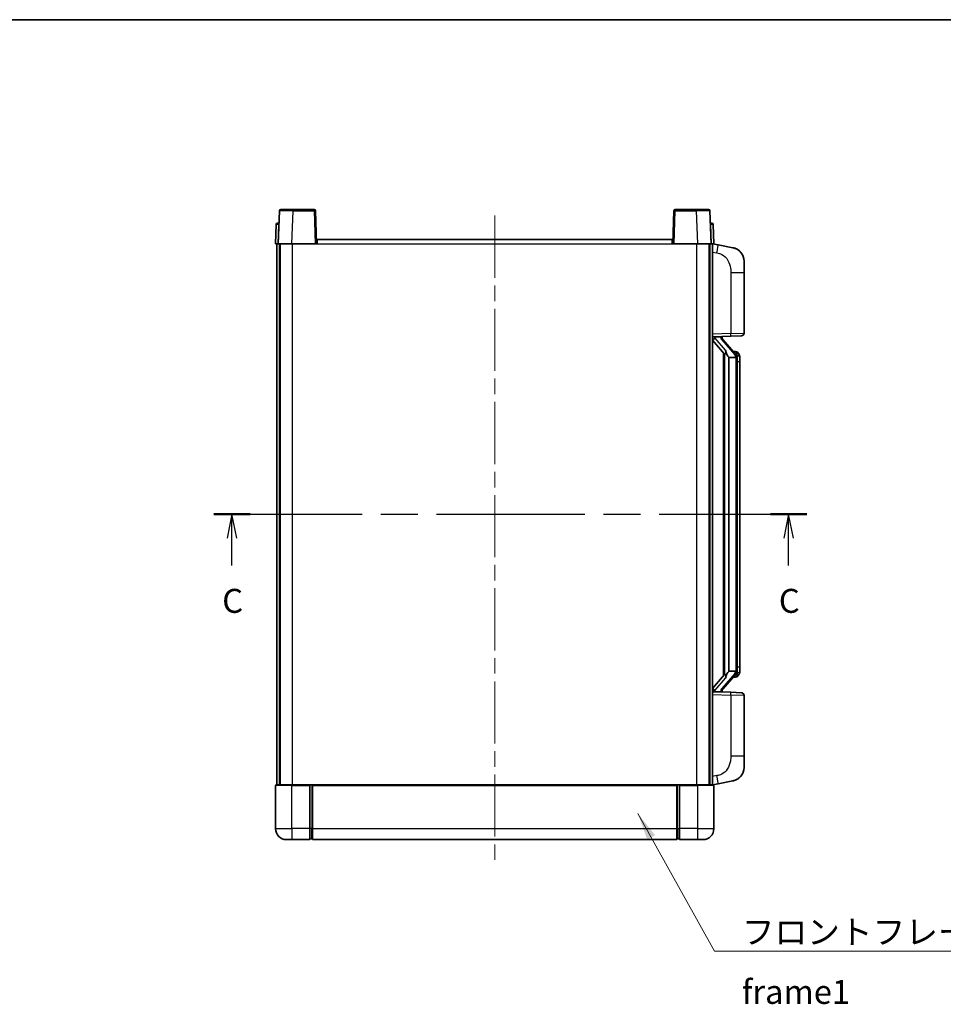
# Model space of a CAD drawing. Units: millimetres. Extents: x 58 to 8144, y 32 to 1156.
# Drawn here: x 1969 to 2306, y 656 to 1016 of the extents above; entities that cross this region are included whole.
import ezdxf

# ---------------------------------------------------------------- set-up
doc = ezdxf.new("R2010")
doc.units = ezdxf.units.MM
doc.header["$LTSCALE"] = 4
doc.linetypes.add('CHAIN', pattern=[0.3543, 0.2362, -0.0295, 0.0591, -0.0295])
for name, color, linetype, lineweight in [('Border (ISO)', 7, 'Continuous', 35), ('Centerline (ISO)', 131, 'Continuous', 18), ('Section Line (ISO)', 7, 'CHAIN', 25), ('Symbol (ISO)', 7, 'Continuous', 18), ('Visible (ISO)', 7, 'Continuous', 35), ('Visible Narrow (ISO)', 7, 'Continuous', 25)]:
    doc.layers.add(name, color=color, linetype=linetype, lineweight=lineweight)
doc.styles.add('Note Text (TK)', font='txt')
doc.dimstyles.new('Default - Method 1b (TK)$7', dxfattribs={"dimscale": 4, "dimtxt": 2.5, "dimasz": 2.5, "dimexe": 1, "dimexo": 1.5, "dimgap": 1, "dimtad": 1, "dimtoh": 1, "dimrnd": 1e-08, "dimdsep": 46, "dimtxsty": 'Note Text (TK)', "dimcen": 0.09, "dimdle": 5, "dimclrd": 100, "dimclre": 100, "dimclrt": 7, "dimadec": 1, "dimazin": 1, "dimtfac": 1, "dimtmove": 0, "dimatfit": 3, "dimfxl": 1, "dimtolj": 1, "dimlwd": -1, "dimlwe": -1, "dimarcsym": 0})

# ---------------------------------------------------------------- blocks, each defined once
blk = doc.blocks.new('図面枠 tk図枠')
at = {"layer": 'Border (ISO)'}
blk.add_line((14.5, 289), (405.5, 289), dxfattribs=at)
blk = doc.blocks.new('2dTransSection2')
at = {"layer": 'Section Line (ISO)', "linetype": 'CHAIN', "ltscale": 16.384394}
blk.add_line((131.06, 237.42), (192.91, 237.42), dxfattribs=at)
at = {"layer": 'Section Line (ISO)', "linetype": 'Continuous', "lineweight": 50}
for p, q in [((131.06, 237.42), (134.86, 237.42)), ((189.11, 237.42), (192.91, 237.42))]:
    blk.add_line(p, q, dxfattribs=at)
at = {"layer": 'Section Line (ISO)', "linetype": 'Continuous'}
for p, q in [((132.96, 237.42), (132.46, 234.92)), ((132.96, 234.92), (132.96, 237.42)), ((133.46, 234.92), (132.96, 237.42)), ((191.01, 237.42), (190.51, 234.92)), ((191.01, 234.92), (191.01, 237.42)), ((191.51, 234.92), (191.01, 237.42)), ((132.96, 232.07), (132.96, 234.92)), ((191.01, 232.07), (191.01, 234.92))]:
    blk.add_line(p, q, dxfattribs=at)
at = {"layer": 'Section Line (ISO)', "char_height": 2.5, "attachment_point": 7, "style": 'Note Text (TK)'}
for insert in [(131.94, 226.36), (189.99, 226.36)]:
    blk.add_mtext('C', dxfattribs=dict(at, insert=insert))

msp = doc.modelspace()

# ---------------------------------------------------------------- linework, layer by layer
at = {"layer": 'Centerline (ISO)', "linetype": 'CHAIN', "ltscale": 23.990969}
msp.add_line((2142.508, 943.9725), (2142.508, 707.4725), dxfattribs=at)
at = {"layer": 'Visible (ISO)'}
for p, q in [((2063.9277, 945.74), (2063.508, 933.7225)), ((2064.4274, 946.2225), (2068.9247, 946.2225)), ((2076.5887, 946.2225), (2068.9247, 946.2225)), ((2077.508, 933.7225), (2077.0884, 945.74)), ((2207.9277, 945.74), (2207.508, 933.7225)), ((2216.0914, 946.2225), (2208.4274, 946.2225)), ((2216.0914, 946.2225), (2220.5887, 946.2225)), ((2221.508, 933.7225), (2221.0884, 945.74)), ((2062.7531, 940.74), (2062.508, 933.7225)), ((2063.2528, 941.2225), (2063.7525, 941.2225)), ((2063.77, 941.2225), (2063.7525, 941.2225)), ((2221.2636, 941.2225), (2221.2461, 941.2225)), ((2221.2636, 941.2225), (2221.7633, 941.2225)), ((2222.508, 933.7225), (2222.263, 940.74)), ((2077.758, 935.2225), (2207.258, 935.2225)), ((2077.758, 933.7225), (2077.758, 935.2225)), ((2207.258, 935.2225), (2207.258, 933.7225)), ((2063.5074, 933.7225), (2062.508, 933.7225)), ((2063.008, 736.2225), (2063.008, 933.7225)), ((2063.508, 933.7225), (2063.5074, 933.7225)), ((2068.505, 933.7225), (2063.508, 933.7225)), ((2064.008, 736.2225), (2064.008, 933.7225)), ((2064.258, 736.2225), (2064.258, 933.7225)), ((2077.0084, 933.7225), (2068.505, 933.7225)), ((2077.508, 933.7225), (2077.0084, 933.7225)), ((2077.508, 933.7225), (2077.758, 933.7225)), ((2207.258, 933.7225), (2207.508, 933.7225)), ((2208.0077, 933.7225), (2207.508, 933.7225)), ((2216.5111, 933.7225), (2208.0077, 933.7225)), ((2221.508, 933.7225), (2216.5111, 933.7225)), ((2220.758, 736.2225), (2220.758, 933.7225)), ((2221.008, 736.2225), (2221.008, 933.7225)), ((2221.5087, 933.7225), (2221.508, 933.7225)), ((2222.508, 933.7225), (2221.5087, 933.7225)), ((2222.008, 736.2225), (2222.008, 933.7225)), ((2224.1032, 933.3153), (2222.008, 933.7225)), ((2229.4621, 932.2736), (2224.1032, 933.3153)), ((2233.508, 927.3655), (2233.508, 923.2329)), ((2233.508, 901.0898), (2233.508, 923.2329)), ((2222.008, 899.7225), (2228.6825, 899.9556)), ((2222.008, 898.5331), (2226.4408, 893.4338)), ((2223.008, 899.7325), (2225.008, 899.7325)), ((2225.508, 899.6591), (2225.508, 899.8448)), ((2225.508, 899.4534), (2225.508, 899.6591)), ((2230.5175, 893.3169), (2225.7533, 898.7974)), ((2232.5429, 900.0904), (2228.6825, 899.9556)), ((2226.008, 893.9316), (2226.008, 776.0134)), ((2226.408, 893.4715), (2226.408, 776.4736)), ((2228.008, 892.2325), (2227.923, 892.3034)), ((2228.008, 892.2325), (2228.008, 777.7125)), ((2230.4907, 892.2325), (2228.008, 892.2325)), ((2230.4387, 894.4075), (2229.5694, 894.4075)), ((2231.008, 777.9403), (2231.008, 892.0048)), ((2231.2722, 893.9729), (2231.1934, 894.0636)), ((2232.008, 890.6575), (2232.008, 892.0048)), ((2232.008, 779.2875), (2232.008, 890.6575)), ((2226.4408, 776.5112), (2222.008, 771.412)), ((2225.7533, 771.1477), (2230.5175, 776.6282)), ((2227.923, 777.6416), (2228.008, 777.7125)), ((2228.008, 777.7125), (2230.4907, 777.7125)), ((2232.008, 777.9403), (2232.008, 779.2875)), ((2230.4387, 775.5375), (2229.5694, 775.5375)), ((2231.1934, 775.8815), (2231.2722, 775.9721)), ((2228.6825, 769.9894), (2222.008, 770.2225)), ((2223.008, 770.2125), (2225.008, 770.2125)), ((2225.508, 770.2859), (2225.508, 770.4916)), ((2225.508, 770.1003), (2225.508, 770.2859)), ((2228.6825, 769.9894), (2232.5429, 769.8546)), ((2233.508, 746.7122), (2233.508, 768.8553)), ((2233.508, 746.7122), (2233.508, 742.5796)), ((2224.1032, 736.6298), (2229.4621, 737.6714)), ((2062.508, 735.9725), (2062.508, 720.2225)), ((2062.758, 736.2225), (2068.508, 736.2225)), ((2075.008, 736.2225), (2068.508, 736.2225)), ((2075.008, 736.2225), (2075.758, 736.2225)), ((2075.008, 736.2225), (2075.008, 735.9725)), ((2075.008, 720.2225), (2075.008, 735.9725)), ((2075.758, 736.2225), (2076.008, 736.2225)), ((2076.008, 736.2225), (2209.008, 736.2225)), ((2076.008, 735.9225), (2076.008, 736.2225)), ((2076.008, 735.9225), (2076.008, 720.2225)), ((2209.008, 736.2225), (2209.008, 735.9225)), ((2209.008, 736.2225), (2209.258, 736.2225)), ((2209.008, 720.2225), (2209.008, 735.9225)), ((2209.258, 736.2225), (2210.008, 736.2225)), ((2216.508, 736.2225), (2210.008, 736.2225)), ((2210.008, 735.9725), (2210.008, 736.2225)), ((2210.008, 735.9725), (2210.008, 720.2225)), ((2216.508, 736.2225), (2222.258, 736.2225)), ((2222.008, 736.2225), (2224.1032, 736.6298)), ((2222.508, 720.2225), (2222.508, 735.9725)), ((2075.008, 720.2225), (2075.008, 716.2225)), ((2076.008, 716.2225), (2076.008, 720.2225)), ((2209.008, 720.2225), (2209.008, 716.2225)), ((2210.008, 716.2225), (2210.008, 720.2225)), ((2068.508, 716.2225), (2066.508, 716.2225)), ((2068.508, 716.2225), (2075.008, 716.2225)), ((2075.758, 716.5225), (2075.008, 716.5225)), ((2076.008, 716.2225), (2209.008, 716.2225)), ((2209.258, 716.5225), (2210.008, 716.5225)), ((2210.008, 716.2225), (2216.508, 716.2225)), ((2218.508, 716.2225), (2216.508, 716.2225))]:
    msp.add_line(p, q, dxfattribs=at)
for centre, radius, start, end in [((2064.4274, 945.7225), 0.5, 90, 178), ((2076.5887, 945.7225), 0.5, 2, 90), ((2208.4274, 945.7225), 0.5, 90, 178), ((2220.5887, 945.7225), 0.5, 2, 90), ((2063.2528, 940.7225), 0.5, 90, 178), ((2221.7633, 940.7225), 0.5, 2, 90), ((2228.508, 927.3655), 5, 0, 41.09567), ((2226.508, 899.4534), 1, 180, 221), ((2232.508, 901.0898), 1, 272, 0), ((2230.4387, 893.4075), 1, 41, 90), ((2229.008, 892.0048), 2, 5.907532, 41), ((2229.008, 892.0048), 2, 0, 5.907532), ((2229.008, 777.9403), 2, 319, 354.092468), ((2229.008, 777.9403), 2, 354.092468, 0), ((2230.4387, 776.5375), 1, 270, 319), ((2226.508, 770.4916), 1, 139, 180), ((2232.508, 768.8553), 1, 0, 88), ((2228.508, 742.5796), 5, 318.90433, 0), ((2062.758, 735.9725), 0.25, 90, 180), ((2222.258, 735.9725), 0.25, 0, 90), ((2066.508, 720.2225), 4, 180, 270), ((2218.508, 720.2225), 4, 270, 0), ((2075.758, 716.7725), 0.25, 270, 0), ((2209.258, 716.7725), 0.25, 180, 270)]:
    msp.add_arc(centre, radius, start, end, dxfattribs=at)
for centre, major_axis, ratio, start_param, end_param in [((2223.008, 899.5858), (-1, 0), 0.14676884, 4.71238898, 6.28318531), ((2223.008, 898.907), (-0.9955, -0.3722), 0.25438663, 4.61756297, 6.18835929), ((2225.008, 899.6591), (0.5, 0), 0.14676884, 0, 1.57079633), ((2228.408, 898.771), (0, -6.6667), 0.3, 5.34289009, 6.03820664), ((2228.408, 771.174), (0, 6.6667), 0.3, 0.24497866, 0.94029521), ((2223.008, 771.0381), (0.9955, -0.3722), 0.25438663, 3.23641867, 4.807215), ((2223.008, 770.3593), (-1, 0), 0.14676884, 0, 1.57079633), ((2225.008, 770.2859), (0.5, 0), 0.14676884, 4.71238898, 6.28318531)]:
    msp.add_ellipse(centre, major_axis=major_axis, ratio=ratio, start_param=start_param, end_param=end_param, dxfattribs=at)
for points, knots in [([(2229.4621, 932.2736), (2229.5637, 932.2539), (2229.6649, 932.2309), (2229.8237, 932.1897), (2229.882, 932.1734), (2230.203, 932.0774), (2230.4609, 931.9767), (2230.9285, 931.7474), (2231.1424, 931.6224), (2231.4807, 931.3893), (2231.6124, 931.2886), (2231.8365, 931.099), (2231.9325, 931.0109), (2232.0681, 930.8769), (2232.1129, 930.8309), (2232.1767, 930.7628), (2232.1976, 930.7401), (2232.238, 930.6954), (2232.2568, 930.6742), (2232.2761, 930.6521)], [0, 0, 0, 0, 0.031817178, 0.031817178, 0.050452113, 0.050452113, 0.134929933, 0.134929933, 0.208678987, 0.208678987, 0.258212634, 0.258212634, 0.298091577, 0.298091577, 0.318896146, 0.318896146, 0.329513015, 0.329513015, 0.340218293, 0.340218293, 0.340218293, 0.340218293]), ([(2229.4621, 932.2736), (2229.6386, 932.2393), (2229.8142, 932.1952), (2230.0678, 932.1167), (2230.149, 932.0893), (2230.4788, 931.9684), (2230.7232, 931.8562), (2231.1554, 931.6133), (2231.3481, 931.4869), (2231.6526, 931.256), (2231.7719, 931.1563), (2231.9557, 930.9881), (2232.025, 930.9208), (2232.1234, 930.8197), (2232.1557, 930.7855), (2232.218, 930.7179), (2232.2467, 930.6857), (2232.2761, 930.6521)], [0, 0, 0, 0, 0.055151579, 0.055151579, 0.081398944, 0.081398944, 0.162714309, 0.162714309, 0.230969498, 0.230969498, 0.277734391, 0.277734391, 0.307873407, 0.307873407, 0.323370755, 0.323370755, 0.339065947, 0.339065947, 0.339065947, 0.339065947]), ([(2226.7926, 894.8407), (2226.7949, 894.8302), (2226.7972, 894.8197), (2226.8491, 894.5787), (2226.9032, 894.2961), (2226.9032, 894.0509), (2226.9032, 893.9762), (2226.8977, 893.8946), (2226.8676, 893.7429), (2226.8422, 893.6731), (2226.7859, 893.5719), (2226.754, 893.5312), (2226.6891, 893.4689), (2226.6564, 893.4468), (2226.5664, 893.3998), (2226.5113, 893.3942), (2226.4608, 893.4155), (2226.4498, 893.4235), (2226.4408, 893.4338)], [0.742305626, 0.742305626, 0.742305626, 0.742305626, 0.745632696, 0.745632696, 0.819200354, 0.819200354, 0.819200354, 0.841590598, 0.841590598, 0.863980841, 0.863980841, 0.882920663, 0.882920663, 0.901860485, 0.901860485, 0.943798526, 0.943798526, 0.958212109, 0.958212109, 0.958212109, 0.958212109]), ([(2230.9974, 892.2106), (2230.9974, 892.2108), (2230.9974, 892.2109), (2230.996, 892.2201), (2230.983, 892.2279), (2230.934, 892.2403), (2230.8976, 892.2447), (2230.8061, 892.249), (2230.752, 892.2489), (2230.6333, 892.2442), (2230.5699, 892.2397), (2230.5056, 892.2333)], [-0.0778087689, -0.0778087689, -0.0778087689, -0.0778087689, -0.0774791395, -0.0774791395, -0.0585788033, -0.0585788033, -0.0389062325, -0.0389062325, -0.0193765361, -0.0193765361, 0, 0, 0, 0]), ([(2232.008, 892.0048), (2232.008, 892.5986), (2231.8576, 893.0027), (2231.5523, 893.6351), (2231.3814, 893.8473), (2231.2722, 893.9729)], [0, 0, 0, 0, 0.2061269, 0.2061269, 0.42564821, 0.42564821, 0.42564821, 0.42564821]), ([(2226.4408, 776.5112), (2226.4498, 776.5216), (2226.4608, 776.5296), (2226.5113, 776.5509), (2226.5664, 776.5452), (2226.6564, 776.4982), (2226.6891, 776.4762), (2226.754, 776.4139), (2226.7859, 776.3732), (2226.8422, 776.272), (2226.8676, 776.2022), (2226.8977, 776.0504), (2226.9032, 775.9688), (2226.9032, 775.6828), (2226.8612, 775.4371), (2226.8118, 775.1936), (2226.8024, 775.1493), (2226.7926, 775.1043)], [0.219421737, 0.219421737, 0.219421737, 0.219421737, 0.23383532, 0.23383532, 0.275773361, 0.275773361, 0.294713183, 0.294713183, 0.313653005, 0.313653005, 0.336043248, 0.336043248, 0.358433491, 0.358433491, 0.421861067, 0.421861067, 0.435453192, 0.435453192, 0.435453192, 0.435453192]), ([(2230.9974, 777.7345), (2230.9974, 777.7343), (2230.9974, 777.7341), (2230.996, 777.7249), (2230.983, 777.7171), (2230.934, 777.7047), (2230.8976, 777.7004), (2230.8061, 777.6961), (2230.752, 777.6962), (2230.6333, 777.7009), (2230.5699, 777.7054), (2230.5056, 777.7118)], [-0.0003297628, -0.0003297628, -0.0003297628, -0.0003297628, 0, 0, 0.0189079865, 0.0189079865, 0.0385885202, 0.0385885202, 0.0581261217, 0.0581261217, 0.0775105008, 0.0775105008, 0.0775105008, 0.0775105008]), ([(2231.2722, 775.9721), (2231.3265, 776.0347), (2231.3959, 776.1194), (2231.5629, 776.3597), (2231.6635, 776.5257), (2231.8349, 776.9166), (2231.9089, 777.1307), (2231.9878, 777.5549), (2232.008, 777.7359), (2232.008, 777.9403)], [0, 0, 0, 0, 0.109280085, 0.109280085, 0.240591253, 0.240591253, 0.354088722, 0.354088722, 0.425024641, 0.425024641, 0.425024641, 0.425024641]), ([(2232.2761, 739.293), (2232.2566, 739.2706), (2232.2376, 739.2492), (2232.1967, 739.204), (2232.1755, 739.181), (2232.111, 739.1122), (2232.0656, 739.0656), (2231.9284, 738.9303), (2231.8313, 738.8414), (2231.605, 738.6506), (2231.4723, 738.5495), (2231.1319, 738.3161), (2230.9169, 738.1912), (2230.4522, 737.9649), (2230.1986, 737.8663), (2229.783, 737.7421), (2229.6229, 737.7027), (2229.4621, 737.6714)], [0, 0, 0, 0, 0.010823116, 0.010823116, 0.021555164, 0.021555164, 0.042579621, 0.042579621, 0.082862142, 0.082862142, 0.132680778, 0.132680778, 0.206708077, 0.206708077, 0.289770927, 0.289770927, 0.340209224, 0.340209224, 0.340209224, 0.340209224]), ([(2230.8124, 738.1422), (2230.6227, 738.0437), (2230.4276, 737.9579), (2229.98, 737.7938), (2229.7219, 737.722), (2229.4621, 737.6714)], [0.193034956, 0.193034956, 0.193034956, 0.193034956, 0.257659665, 0.257659665, 0.339004358, 0.339004358, 0.339004358, 0.339004358]), ([(2232.2761, 739.293), (2232.2475, 739.2601), (2232.2194, 739.2287), (2232.1587, 739.1628), (2232.1272, 739.1294), (2232.0313, 739.0306), (2231.9638, 738.9648), (2231.8721, 738.8803), (2231.8502, 738.8606), (2231.8281, 738.8409)], [0, 0, 0, 0, 0.0153264144, 0.0153264144, 0.0304667096, 0.0304667096, 0.0599334156, 0.0599334156, 0.0689999837, 0.0689999837, 0.0689999837, 0.0689999837])]:
    msp.add_open_spline(points, degree=3, knots=knots, dxfattribs=at)
for points in [[(2230.5056, 892.2333), (2230.5005, 892.2328), (2230.4954, 892.2325), (2230.4907, 892.2325)], [(2230.4907, 777.7125), (2230.4954, 777.7125), (2230.5005, 777.7123), (2230.5056, 777.7118)]]:
    msp.add_open_spline(points, degree=3, dxfattribs=at)
at = {"layer": 'Visible Narrow (ISO)'}
for p, q in [((2068.505, 933.7225), (2068.9247, 945.74)), ((2068.9247, 945.74), (2068.9247, 946.2225)), ((2068.9247, 945.74), (2076.5887, 945.74)), ((2076.5887, 946.2225), (2076.5887, 945.74)), ((2076.5887, 945.74), (2077.0084, 933.7225)), ((2208.0077, 933.7225), (2208.4274, 945.74)), ((2208.4274, 945.74), (2208.4274, 946.2225)), ((2208.4274, 945.74), (2216.0914, 945.74)), ((2216.0914, 945.74), (2216.0914, 946.2225)), ((2216.0914, 945.74), (2216.5111, 933.7225)), ((2063.5074, 933.7225), (2063.7525, 940.74)), ((2063.7525, 940.74), (2063.7525, 941.2225)), ((2063.7525, 940.74), (2063.7531, 940.74)), ((2221.263, 940.74), (2221.2636, 940.74)), ((2221.2636, 940.74), (2221.2636, 941.2225)), ((2221.2636, 940.74), (2221.5087, 933.7225)), ((2068.758, 736.2225), (2068.758, 933.7225)), ((2077.758, 933.7225), (2207.258, 933.7225)), ((2216.258, 736.2225), (2216.258, 933.7225)), ((2222.008, 930.6867), (2223.6355, 930.3704)), ((2228.6825, 923.2329), (2233.508, 923.2329)), ((2228.6825, 923.2329), (2228.6825, 900.955)), ((2228.6825, 900.955), (2222.008, 900.7219)), ((2223.008, 899.7325), (2223.008, 899.7574)), ((2223.008, 899.1943), (2223.008, 899.7325)), ((2226.7926, 894.8407), (2223.008, 899.1943)), ((2225.008, 899.8273), (2225.008, 899.7325)), ((2225.008, 899.7325), (2225.008, 899.5971)), ((2225.376, 898.613), (2230.1401, 893.1325)), ((2228.6825, 900.955), (2233.508, 901.0898)), ((2227.923, 777.6416), (2227.923, 892.3034)), ((2231.008, 892.0048), (2230.508, 892.0048)), ((2230.508, 892.0048), (2230.508, 777.9403)), ((2231.008, 892.8221), (2231.008, 892.0048)), ((2232.008, 890.6575), (2231.008, 890.6575)), ((2230.1401, 776.8125), (2225.376, 771.332)), ((2231.008, 777.9403), (2230.508, 777.9403)), ((2231.008, 779.2875), (2232.008, 779.2875)), ((2231.008, 777.9403), (2231.008, 777.123)), ((2223.008, 770.7507), (2226.7926, 775.1043)), ((2222.008, 769.2231), (2228.6825, 768.9901)), ((2223.008, 770.2125), (2223.008, 770.7507)), ((2223.008, 770.1876), (2223.008, 770.2125)), ((2225.008, 770.3479), (2225.008, 770.2125)), ((2225.008, 770.2125), (2225.008, 770.1178)), ((2233.508, 768.8553), (2228.6825, 768.9901)), ((2228.6825, 768.9901), (2228.6825, 746.7122)), ((2233.508, 746.7122), (2228.6825, 746.7122)), ((2223.6355, 739.5747), (2222.008, 739.2583)), ((2068.508, 735.9725), (2062.508, 735.9725)), ((2068.508, 735.9725), (2068.508, 736.2225)), ((2068.508, 735.9725), (2075.008, 735.9725)), ((2068.508, 720.2225), (2068.508, 735.9725)), ((2075.758, 736.2225), (2075.758, 720.2225)), ((2076.008, 735.9225), (2209.008, 735.9225)), ((2209.258, 720.2225), (2209.258, 736.2225)), ((2210.008, 735.9725), (2216.508, 735.9725)), ((2216.508, 735.9725), (2216.508, 736.2225)), ((2222.508, 735.9725), (2216.508, 735.9725)), ((2216.508, 735.9725), (2216.508, 720.2225)), ((2062.508, 720.2225), (2068.508, 720.2225)), ((2075.008, 720.2225), (2068.508, 720.2225)), ((2068.508, 720.2225), (2068.508, 716.2225)), ((2075.758, 720.2225), (2075.008, 720.2225)), ((2076.008, 720.2225), (2075.758, 720.2225)), ((2075.758, 716.5225), (2075.758, 720.2225)), ((2076.008, 720.2225), (2209.008, 720.2225)), ((2209.008, 720.2225), (2209.258, 720.2225)), ((2209.258, 720.2225), (2209.258, 716.5225)), ((2209.258, 720.2225), (2210.008, 720.2225)), ((2216.508, 720.2225), (2210.008, 720.2225)), ((2216.508, 720.2225), (2222.508, 720.2225)), ((2216.508, 720.2225), (2216.508, 716.2225))]:
    msp.add_line(p, q, dxfattribs=at)
for centre, start, end in [((2226.508, 899.5971), 180, 221), ((2229.008, 892.1484), 3.242335, 41), ((2229.008, 892.0048), 0, 8.733934), ((2229.008, 777.7966), 319, 356.757665), ((2229.008, 777.9403), 351.266066, 0), ((2226.508, 770.3479), 139, 180)]:
    msp.add_arc(centre, 1.5, start, end, dxfattribs=at)
for centre, major_axis, ratio, start_param, end_param in [((2068.9301, 945.7225), (5.0024, -0.0174), 0.00348438, 1.5719048, 3.14148316), ((2076.5887, 945.7225), (0.4997, 0.0174), 0.03487826, 0, 1.56957835), ((2208.4274, 945.7225), (-0.4997, 0.0174), 0.03487826, 4.71360696, 6.28318531), ((2216.086, 945.7225), (5.0024, 0.0174), 0.00348438, 0.00010951, 1.56968786), ((2063.7531, 940.7225), (1, -0.0174), 0.01743381, 1.57170981, 3.14128816), ((2221.263, 940.7225), (1, 0.0174), 0.01743381, 0.00030449, 1.56988285), ((2223.5308, 930.3704), (0.5724, 2.9449), 0.03425905, 4.71904817, 6.28318531), ((2225.008, 899.4534), (0.5, 0), 0.28734789, 0, 1.57079633), ((2225.376, 898.4694), (0.3774, 0.328), 0.22082359, 0, 1.3811443), ((2228.6476, 900.955), (0.0349, -0.9994), 0.03487826, 0, 1.56957835), ((2230.1401, 892.9888), (0.3774, 0.328), 0.22082359, 0, 1.3811443), ((2230.5175, 893.3169), (0.7547, 0.6561), 0.98843646, 0, 0.86096541), ((2231.008, 892.0048), (1, 0), 0.81730076, 0, 1.57079633), ((2230.1401, 776.9562), (0.3774, -0.328), 0.22082359, 4.90204101, 6.28318531), ((2231.008, 777.9403), (1, 0), 0.81730076, 4.71238898, 6.28318531), ((2230.5175, 776.6282), (0.7547, -0.6561), 0.98843646, 5.4222199, 6.28318531), ((2225.008, 770.4916), (0.5, 0), 0.28734789, 4.71238898, 6.28318531), ((2225.376, 771.4757), (0.3774, -0.328), 0.22082359, 4.90204101, 6.28318531), ((2228.6476, 768.9901), (0.0349, 0.9994), 0.03487826, 4.71360696, 6.28318531), ((2223.5308, 739.5747), (0.5724, -2.9449), 0.03425905, 0, 1.56413714)]:
    msp.add_ellipse(centre, major_axis=major_axis, ratio=ratio, start_param=start_param, end_param=end_param, dxfattribs=at)
for points, knots in [([(2223.6355, 930.3704), (2224.192, 930.2622), (2224.8109, 930.1218), (2225.419, 929.8042), (2226.2715, 929.359), (2227.0861, 928.5591), (2227.6605, 927.5666), (2228.1605, 926.7028), (2228.4657, 925.7221), (2228.5916, 924.839), (2228.6765, 924.2441), (2228.6825, 923.6993), (2228.6825, 923.2329)], [0, 0, 0, 0, 0.22498324, 0.22498324, 0.22498324, 0.54043573, 0.54043573, 0.54043573, 0.81501171, 0.81501171, 0.81501171, 1, 1, 1, 1]), ([(2230.5175, 894.3102), (2230.5903, 894.2202), (2230.7042, 894.0683), (2230.9077, 893.6025), (2231.008, 893.3096), (2231.008, 892.8221)], [-0.42564821, -0.42564821, -0.42564821, -0.42564821, -0.2061269, -0.2061269, 0, 0, 0, 0]), ([(2231.008, 777.123), (2231.008, 776.9552), (2230.9946, 776.8128), (2230.942, 776.4844), (2230.8926, 776.3245), (2230.7784, 776.0351), (2230.7113, 775.9144), (2230.6, 775.7405), (2230.5537, 775.6797), (2230.5175, 775.6348)], [-0.425024641, -0.425024641, -0.425024641, -0.425024641, -0.354088722, -0.354088722, -0.240591253, -0.240591253, -0.109280085, -0.109280085, 0, 0, 0, 0]), ([(2230.5175, 775.6348), (2230.4673, 775.5727), (2230.4413, 775.5408), (2230.4387, 775.5376), (2230.4387, 775.5375), (2230.4387, 775.5375)], [-0.318622721, -0.318622721, -0.318622721, -0.318622721, -0.167312443, -0.167312443, -0.15935558, -0.15935558, -0.15935558, -0.15935558]), ([(2228.6825, 746.7122), (2228.6825, 746.1759), (2228.6739, 745.5406), (2228.5485, 744.8405), (2228.3767, 743.8819), (2227.9892, 742.8316), (2227.4063, 741.9715), (2226.8491, 741.1494), (2226.1077, 740.49), (2225.3592, 740.1101), (2224.7735, 739.8129), (2224.1743, 739.6794), (2223.6355, 739.5747)], [0, 0, 0, 0, 0.21270217, 0.21270217, 0.21270217, 0.50389399, 0.50389399, 0.50389399, 0.78220336, 0.78220336, 0.78220336, 1, 1, 1, 1])]:
    msp.add_open_spline(points, degree=3, knots=knots, dxfattribs=at)
msp.add_open_spline([(2230.4387, 894.4075), (2230.4387, 894.4076), (2230.4646, 894.3756), (2230.5175, 894.3102)], degree=3, dxfattribs=at)

# ---------------------------------------------------------------- block references
at = {"xscale": 3.5, "yscale": 3.5, "zscale": 3.5}
msp.add_blockref('図面枠 tk図枠', (1581.25, 4), dxfattribs=at)
at = {"layer": 'Section Line (ISO)', "xscale": 3.5, "yscale": 3.5, "zscale": 3.5}
msp.add_blockref('2dTransSection2', (1581.25, 4), dxfattribs=at)

# ---------------------------------------------------------------- texts
at = {"layer": 'Symbol (ISO)', "color": 7, "insert": (2232.6863, 686.8907), "char_height": 8.75, "width": 180.884497, "attachment_point": 1, "line_spacing_factor": 1.5, "style": 'Note Text (TK)'}
msp.add_mtext('{\\fＭＳ Ｐゴシック|b0|i0;フロントフレーム1 / Front frame1}', dxfattribs=at)

# ---------------------------------------------------------------- leaders
at = {"layer": 'Symbol (ISO)', "color": 100, "annotation_type": 0, "has_hookline": 1, "hookline_direction": 0, "text_width": 172.7131}
msp.add_leader([(2194.7672, 725.7464), (2222.6863, 675.5279), (2232.6863, 675.5279)], dimstyle='Default - Method 1b (TK)$7', override={"dimgap": 0, "dimtad": 1}, dxfattribs=at)

doc.saveas('drawing.dxf')
